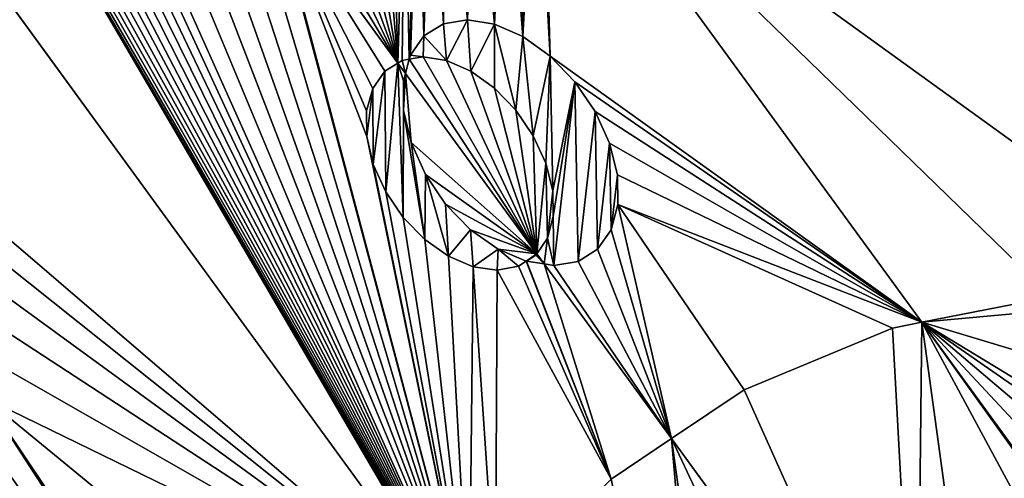
# Model space of a CAD drawing. Extents: x 3.16 to 4.37, y 2.09 to 3.3.
# Drawn here: x 3.34 to 3.43, y 2.41 to 2.45 of the extents above; entities that cross this region are included whole.
import ezdxf

# ---------------------------------------------------------------- set-up
doc = ezdxf.new("R2010")
doc.units = 0
doc.layers.get('0').update_dxf_attribs({"color": 13, "linetype": 'CONTINUOUS'})

msp = doc.modelspace()

# ---------------------------------------------------------------- linework, layer by layer
at = {"color": 251}
for p, q in [((3.424216, 2.421109, 0.171234), (3.388568, 2.470036, 0.171234)), ((3.374916, 2.445481, 0.140418), (3.363038, 2.461784, 0.140418)), ((3.381635, 2.39178, 0.110482), (3.331784, 2.460202, 0.110482)), ((3.375629, 2.444503, 0.140418), (3.374916, 2.445481, 0.140418)), ((3.387986, 2.427543, 0.140418), (3.375629, 2.444503, 0.140418)), ((3.388676, 2.426595, 0.140418), (3.387986, 2.427543, 0.140418)), ((3.400664, 2.410142, 0.140418), (3.388676, 2.426595, 0.140418)), ((3.441844, 2.396913, 0.171234), (3.424216, 2.421109, 0.171234)), ((3.423734, 2.378477, 0.140418), (3.400664, 2.410142, 0.140418))]:
    msp.add_line(p, q, dxfattribs=at)
msp.add_polyline3d([(3.375988, 2.445848, 0.141726), (3.375629, 2.444503, 0.140418), (3.375437, 2.443827, 0.139785), (3.375445, 2.441014, 0.137899), (3.376149, 2.438001, 0.136522), (3.3775, 2.434995, 0.135747), (3.379406, 2.4322, 0.135627), (3.381738, 2.429805, 0.136169), (3.384336, 2.427975, 0.137337), (3.386997, 2.426845, 0.139034), (3.387024, 2.426833, 0.139052), (3.388676, 2.426595, 0.140418), (3.389601, 2.426446, 0.141215), (3.391869, 2.426824, 0.1437), (3.393706, 2.427964, 0.146306), (3.394986, 2.429789, 0.148856), (3.395623, 2.432173, 0.151174), (3.395572, 2.434955, 0.153104), (3.394837, 2.437944, 0.154515), (3.393468, 2.440938, 0.155308), (3.391559, 2.443732, 0.155432), (3.389239, 2.446136, 0.154877), (3.386667, 2.447985, 0.15368), (3.384018, 2.449155, 0.151925), (3.381473, 2.449564, 0.14973), (3.379205, 2.449186, 0.147244), (3.377368, 2.448046, 0.144638), (3.376087, 2.446222, 0.142089), (3.375988, 2.445848, 0.141726)], close=True)
for points in [[(3.375988, 2.445848, 0.141726), (3.375319, 2.445734, 0.140991), (3.374916, 2.445481, 0.140418), (3.373699, 2.444714, 0.138776), (3.37255, 2.443095, 0.136625), (3.371962, 2.440996, 0.13467), (3.371977, 2.438561, 0.133045), (3.372593, 2.435956, 0.13186)], [(3.386997, 2.426845, 0.139034), (3.38789, 2.427408, 0.140238), (3.387986, 2.427543, 0.140418), (3.388994, 2.428995, 0.142437), (3.389537, 2.431062, 0.144439), (3.389486, 2.433471, 0.146102), (3.388843, 2.436056, 0.147315), (3.387654, 2.438643, 0.147994), (3.385999, 2.441054, 0.148093), (3.383991, 2.443126, 0.147607), (3.381766, 2.444719, 0.146567), (3.379476, 2.445723, 0.145044), (3.377277, 2.446069, 0.143142), (3.375988, 2.445848, 0.141726)], [(3.372593, 2.435956, 0.13186), (3.373767, 2.433358, 0.131197), (3.37542, 2.430944, 0.131099), (3.37744, 2.428879, 0.131575), (3.379688, 2.427303, 0.132591), (3.382012, 2.426324, 0.134079), (3.384252, 2.426009, 0.135936), (3.386257, 2.426379, 0.138037), (3.386997, 2.426845, 0.139034)], [(3.359495, 2.31032, 0.04229), (3.359721, 2.329478, 0.053344), (3.35972, 2.330746, 0.054106), (3.360315, 2.334665, 0.056953), (3.362561, 2.34945, 0.067695), (3.36744, 2.365631, 0.081449), (3.367755, 2.366731, 0.082424), (3.374898, 2.382077, 0.098425), (3.381635, 2.39178, 0.110482), (3.38409, 2.395391, 0.11518), (3.394999, 2.406325, 0.132616), (3.400664, 2.410142, 0.140418), (3.407504, 2.41474, 0.150373), (3.421444, 2.42053, 0.168114), (3.424216, 2.421109, 0.171234), (3.436451, 2.4235, 0.185677), (3.45254, 2.42379, 0.202519), (3.452956, 2.423733, 0.202906), (3.468214, 2.42135, 0.217685), (3.469175, 2.4212, 0.218616), (3.474166, 2.419428, 0.222659), (3.488709, 2.416237, 0.23166)]]:
    msp.add_polyline3d(points)

# ---------------------------------------------------------------- meshes
at = {"color": 22}
mesh = msp.add_polyface(dxfattribs=at)
corners = [(3.481055, 2.425983, 0.23541), (3.488569, 2.434434, 0.25122), (3.423034, 2.50562, 0.23541), (3.489275, 2.433804, 0.251507), (3.484595, 2.439689, 0.251052), (3.48159, 2.445675, 0.252621), (3.47976, 2.451985, 0.255821), (3.479228, 2.458189, 0.260433), (3.480031, 2.463864, 0.266144), (3.480867, 2.465774, 0.26872), (3.430122, 2.506553, 0.244393), (3.440734, 2.510948, 0.26037), (3.445365, 2.514502, 0.26872)]
mesh.append_faces([[corners[k] for k in face] for face in [(1, 0, 3), (11, 9, 12)]], dxfattribs={"vtx0": -1, "color": 22})
mesh.append_faces([[corners[k] for k in face] for face in [(0, 1, 2), (2, 9, 10), (10, 9, 11)]], dxfattribs={"vtx0": -1, "vtx1": -1, "color": 22})
mesh.append_faces([[corners[k] for k in face] for face in [(2, 1, 4), (2, 4, 5), (2, 5, 6), (2, 6, 7), (2, 7, 8), (2, 8, 9)]], dxfattribs={"vtx0": -1, "vtx2": -1, "color": 22})
mesh = msp.add_polyface(dxfattribs=at)
corners = [(3.481055, 2.425983, 0.23541), (3.477845, 2.425329, 0.23138), (3.479121, 2.424142, 0.23183), (3.472567, 2.430239, 0.229522), (3.423034, 2.50562, 0.23541), (3.468408, 2.434108, 0.228057), (3.455539, 2.444242, 0.222061), (3.442336, 2.452875, 0.214505), (3.435178, 2.456634, 0.209675), (3.428985, 2.459886, 0.205496), (3.42565, 2.461211, 0.202906), (3.39951, 2.497091, 0.202906), (3.418734, 2.505053, 0.230259), (3.415025, 2.505542, 0.226595)]
mesh.append_faces([[corners[k] for k in face] for face in [(0, 1, 2)]], dxfattribs={"vtx0": -1, "color": 22})
mesh.append_faces([[corners[k] for k in face] for face in [(1, 0, 3), (3, 4, 5), (5, 4, 6), (6, 4, 7), (7, 4, 8), (8, 4, 9), (9, 4, 10), (10, 4, 11)]], dxfattribs={"vtx0": -1, "vtx1": -1, "color": 22})
mesh.append_faces([[corners[k] for k in face] for face in [(3, 0, 4), (11, 4, 12)]], dxfattribs={"vtx0": -1, "vtx2": -1, "color": 22})
mesh.append_faces([[corners[k] for k in face] for face in [(13, 11, 12)]], dxfattribs={"vtx1": -1, "color": 22})
at = {"color": 52}
mesh = msp.add_polyface(dxfattribs=at)
corners = [(3.400664, 2.410142, 0.140418), (3.389601, 2.426446, 0.141215), (3.388676, 2.426595, 0.140418), (3.391869, 2.426824, 0.1437), (3.393706, 2.427964, 0.146306), (3.394986, 2.429789, 0.148856), (3.395623, 2.432173, 0.151174), (3.374916, 2.445481, 0.140418), (3.364721, 2.46244, 0.142528), (3.363038, 2.461784, 0.140418), (3.366452, 2.463162, 0.144733), (3.36816, 2.463922, 0.146943), (3.369847, 2.464721, 0.14916), (3.37151, 2.465558, 0.151381), (3.373151, 2.466434, 0.153607), (3.374343, 2.467051, 0.155211), (3.375569, 2.467612, 0.156808), (3.375319, 2.445734, 0.140991), (3.375988, 2.445848, 0.141726), (3.376827, 2.468116, 0.158396), (3.376087, 2.446222, 0.142089), (3.377368, 2.448046, 0.144638), (3.378116, 2.468562, 0.159973), (3.379205, 2.449186, 0.147244), (3.379434, 2.468951, 0.161537), (3.381473, 2.449564, 0.14973), (3.380781, 2.469281, 0.163088), (3.382154, 2.469553, 0.164623), (3.384018, 2.449155, 0.151925), (3.383553, 2.469765, 0.166141), (3.384976, 2.469919, 0.167641), (3.386667, 2.447985, 0.15368), (3.386421, 2.470013, 0.16912), (3.387888, 2.470047, 0.170577), (3.389239, 2.446136, 0.154877), (3.388568, 2.470036, 0.171234), (3.424216, 2.421109, 0.171234), (3.391559, 2.443732, 0.155432), (3.393468, 2.440938, 0.155308), (3.394837, 2.437944, 0.154515), (3.395572, 2.434955, 0.153104), (3.421444, 2.42053, 0.168114), (3.407504, 2.41474, 0.150373)]
mesh.append_faces([[corners[k] for k in face] for face in [(0, 1, 2), (7, 8, 9)]], dxfattribs={"vtx0": -1, "color": 52})
mesh.append_faces([[corners[k] for k in face] for face in [(1, 0, 3), (3, 0, 4), (4, 0, 5), (5, 0, 6), (8, 7, 10), (10, 7, 11), (11, 7, 12), (12, 7, 13), (13, 7, 14), (14, 7, 15), (15, 7, 16), (16, 18, 19), (19, 21, 22), (22, 23, 24), (24, 25, 26), (26, 25, 27), (27, 28, 29), (29, 28, 30), (30, 31, 32), (32, 31, 33), (33, 34, 35), (35, 34, 36), (36, 6, 41), (41, 6, 42), (42, 6, 0)]], dxfattribs={"vtx0": -1, "vtx1": -1, "color": 52})
mesh.append_faces([[corners[k] for k in face] for face in [(16, 7, 17), (16, 17, 18), (19, 18, 20), (19, 20, 21), (22, 21, 23), (24, 23, 25), (27, 25, 28), (30, 28, 31), (33, 31, 34), (36, 34, 37), (36, 37, 38), (36, 38, 39), (36, 39, 40), (36, 40, 6)]], dxfattribs={"vtx0": -1, "vtx2": -1, "color": 52})
mesh = msp.add_polyface(dxfattribs=at)
corners = [(3.427789, 2.458275, 0.202906), (3.45254, 2.42379, 0.202519), (3.452956, 2.423733, 0.202906), (3.436451, 2.4235, 0.185677), (3.388568, 2.470036, 0.171234), (3.424216, 2.421109, 0.171234), (3.41896, 2.463351, 0.197604), (3.414427, 2.465385, 0.194451), (3.402248, 2.468487, 0.184202), (3.389358, 2.470015, 0.172034)]
mesh.append_faces([[corners[k] for k in face] for face in [(0, 1, 2), (3, 4, 5), (4, 8, 9)]], dxfattribs={"vtx0": -1, "color": 52})
mesh.append_faces([[corners[k] for k in face] for face in [(4, 1, 0)]], dxfattribs={"vtx0": -1, "vtx1": -1, "vtx2": -1, "color": 52})
mesh.append_faces([[corners[k] for k in face] for face in [(4, 3, 1), (4, 0, 6), (4, 6, 7), (4, 7, 8)]], dxfattribs={"vtx0": -1, "vtx2": -1, "color": 52})
mesh = msp.add_polyface(dxfattribs=at)
corners = [(3.381635, 2.39178, 0.110482), (3.339234, 2.46426, 0.120094), (3.331784, 2.460202, 0.110482), (3.339796, 2.463638, 0.120195), (3.340691, 2.462679, 0.120376), (3.341636, 2.461793, 0.120653), (3.342621, 2.46099, 0.121022), (3.343637, 2.460276, 0.12148), (3.344675, 2.459658, 0.122023), (3.345727, 2.459141, 0.122647), (3.346781, 2.458729, 0.123344), (3.34783, 2.458428, 0.12411), (3.348863, 2.458239, 0.124936), (3.349871, 2.458164, 0.125817), (3.350844, 2.458203, 0.126743), (3.351775, 2.458357, 0.127707), (3.353689, 2.458825, 0.129789), (3.355583, 2.459332, 0.13188), (3.357459, 2.459879, 0.133981), (3.359315, 2.460465, 0.13609), (3.361151, 2.461091, 0.138208), (3.362967, 2.461756, 0.140333), (3.363038, 2.461784, 0.140418), (3.371977, 2.438561, 0.133045), (3.371962, 2.440996, 0.13467), (3.372593, 2.435956, 0.13186), (3.373767, 2.433358, 0.131197), (3.37542, 2.430944, 0.131099), (3.37744, 2.428879, 0.131575), (3.379688, 2.427303, 0.132591), (3.382012, 2.426324, 0.134079), (3.38409, 2.395391, 0.11518), (3.384252, 2.426009, 0.135936), (3.394999, 2.406325, 0.132616), (3.386257, 2.426379, 0.138037), (3.386997, 2.426845, 0.139034), (3.387024, 2.426833, 0.139052), (3.388676, 2.426595, 0.140418), (3.400664, 2.410142, 0.140418), (3.373699, 2.444714, 0.138776), (3.374916, 2.445481, 0.140418), (3.37255, 2.443095, 0.136625)]
mesh.append_faces([[corners[k] for k in face] for face in [(0, 1, 2), (37, 33, 38), (22, 39, 40)]], dxfattribs={"vtx0": -1, "color": 52})
mesh.append_faces([[corners[k] for k in face] for face in [(1, 0, 3), (3, 0, 4), (4, 0, 5), (5, 0, 6), (6, 0, 7), (7, 0, 8), (8, 0, 9), (9, 0, 10), (10, 0, 11), (11, 0, 12), (12, 0, 13), (13, 0, 14), (14, 0, 15), (15, 0, 16), (16, 0, 17), (17, 0, 18), (18, 0, 19), (19, 0, 20), (20, 0, 21), (21, 0, 22), (23, 0, 25), (25, 0, 26), (26, 0, 27), (27, 0, 28), (28, 0, 29), (29, 0, 30), (30, 31, 32), (32, 33, 34), (34, 33, 35), (35, 33, 36), (36, 33, 37), (39, 22, 41), (41, 22, 24)]], dxfattribs={"vtx0": -1, "vtx1": -1, "color": 52})
mesh.append_faces([[corners[k] for k in face] for face in [(22, 0, 23)]], dxfattribs={"vtx0": -1, "vtx1": -1, "vtx2": -1, "color": 52})
mesh.append_faces([[corners[k] for k in face] for face in [(22, 23, 24), (30, 0, 31), (32, 31, 33)]], dxfattribs={"vtx0": -1, "vtx2": -1, "color": 52})
mesh = msp.add_polyface(dxfattribs=at)
corners = [(3.479121, 2.424142, 0.23183), (3.469175, 2.4212, 0.218616), (3.474166, 2.419428, 0.222659), (3.468214, 2.42135, 0.217685), (3.464212, 2.426122, 0.217111), (3.477845, 2.425329, 0.23138), (3.472567, 2.430239, 0.229522), (3.459792, 2.431393, 0.216478), (3.468408, 2.434108, 0.228057), (3.455634, 2.435606, 0.215288), (3.455539, 2.444242, 0.222061), (3.450341, 2.440968, 0.213773), (3.447972, 2.442999, 0.2128), (3.443682, 2.446676, 0.21104), (3.442336, 2.452875, 0.214505), (3.440301, 2.449574, 0.209652), (3.429815, 2.457089, 0.204175), (3.435178, 2.456634, 0.209675), (3.428985, 2.459886, 0.205496), (3.427789, 2.458275, 0.202906), (3.42565, 2.461211, 0.202906)]
mesh.append_faces([[corners[k] for k in face] for face in [(0, 1, 2), (19, 18, 20)]], dxfattribs={"vtx0": -1, "color": 52})
mesh.append_faces([[corners[k] for k in face] for face in [(1, 0, 3), (3, 0, 4), (4, 6, 7), (7, 8, 9), (9, 10, 11), (11, 10, 12), (12, 10, 13), (13, 14, 15), (15, 14, 16), (16, 18, 19)]], dxfattribs={"vtx0": -1, "vtx1": -1, "color": 52})
mesh.append_faces([[corners[k] for k in face] for face in [(4, 0, 5), (4, 5, 6), (7, 6, 8), (9, 8, 10), (13, 10, 14), (16, 14, 17), (16, 17, 18)]], dxfattribs={"vtx0": -1, "vtx2": -1, "color": 52})
mesh = msp.add_polyface(dxfattribs=at)
corners = [(3.36744, 2.365631, 0.081449), (3.335978, 2.410083, 0.082257), (3.335862, 2.408974, 0.081449), (3.33606, 2.413956, 0.084792), (3.323154, 2.455076, 0.099684), (3.329209, 2.458799, 0.10734), (3.323146, 2.455497, 0.099945), (3.32321, 2.454516, 0.099377), (3.323262, 2.453995, 0.09909), (3.325369, 2.450459, 0.098681), (3.326967, 2.447354, 0.0981), (3.328348, 2.444186, 0.097291), (3.329503, 2.440978, 0.096258), (3.329492, 2.458327, 0.107287), (3.331784, 2.460202, 0.110482), (3.330268, 2.438298, 0.095222), (3.330433, 2.437902, 0.095114), (3.331893, 2.434398, 0.094159), (3.381635, 2.39178, 0.110482), (3.33332, 2.430264, 0.092775), (3.334457, 2.426123, 0.091134), (3.335297, 2.422005, 0.089247), (3.335832, 2.41794, 0.087128), (3.374898, 2.382077, 0.098425), (3.367755, 2.366731, 0.082424)]
mesh.append_faces([[corners[k] for k in face] for face in [(0, 1, 2), (4, 5, 6)]], dxfattribs={"vtx0": -1, "color": 52})
mesh.append_faces([[corners[k] for k in face] for face in [(1, 0, 3), (5, 12, 13), (13, 12, 14), (14, 17, 18), (18, 3, 23), (23, 3, 24), (24, 3, 0)]], dxfattribs={"vtx0": -1, "vtx1": -1, "color": 52})
mesh.append_faces([[corners[k] for k in face] for face in [(5, 4, 7), (5, 7, 8), (5, 8, 9), (5, 9, 10), (5, 10, 11), (5, 11, 12), (14, 12, 15), (14, 15, 16), (14, 16, 17), (18, 17, 19), (18, 19, 20), (18, 20, 21), (18, 21, 22), (18, 22, 3)]], dxfattribs={"vtx0": -1, "vtx2": -1, "color": 52})
mesh = msp.add_polyface(dxfattribs=at)
corners = [(3.464212, 2.426122, 0.217111), (3.452956, 2.423733, 0.202906), (3.468214, 2.42135, 0.217685), (3.427789, 2.458275, 0.202906), (3.459792, 2.431393, 0.216478), (3.455634, 2.435606, 0.215288), (3.450341, 2.440968, 0.213773), (3.447972, 2.442999, 0.2128), (3.443682, 2.446676, 0.21104), (3.440301, 2.449574, 0.209652), (3.429815, 2.457089, 0.204175)]
mesh.append_faces([[corners[k] for k in face] for face in [(0, 1, 2), (3, 9, 10)]], dxfattribs={"vtx0": -1, "color": 52})
mesh.append_faces([[corners[k] for k in face] for face in [(1, 0, 3)]], dxfattribs={"vtx0": -1, "vtx1": -1, "color": 52})
mesh.append_faces([[corners[k] for k in face] for face in [(3, 0, 4), (3, 4, 5), (3, 5, 6), (3, 6, 7), (3, 7, 8), (3, 8, 9)]], dxfattribs={"vtx0": -1, "vtx2": -1, "color": 52})
at = {"color": 18}
mesh = msp.add_polyface(dxfattribs=at)
corners = [(3.388676, 2.426595, 0.140418), (3.388994, 2.428995, 0.142437), (3.387986, 2.427543, 0.140418), (3.389601, 2.426446, 0.141215), (3.389537, 2.431062, 0.144439), (3.377277, 2.446069, 0.143142), (3.376087, 2.446222, 0.142089), (3.375988, 2.445848, 0.141726), (3.377368, 2.448046, 0.144638), (3.379476, 2.445723, 0.145044), (3.379205, 2.449186, 0.147244), (3.381473, 2.449564, 0.14973), (3.381766, 2.444719, 0.146567), (3.384018, 2.449155, 0.151925), (3.383991, 2.443126, 0.147607), (3.385999, 2.441054, 0.148093), (3.386667, 2.447985, 0.15368), (3.387654, 2.438643, 0.147994), (3.389239, 2.446136, 0.154877), (3.388843, 2.436056, 0.147315), (3.389486, 2.433471, 0.146102), (3.391559, 2.443732, 0.155432), (3.391869, 2.426824, 0.1437), (3.393468, 2.440938, 0.155308), (3.393706, 2.427964, 0.146306), (3.394837, 2.437944, 0.154515), (3.394986, 2.429789, 0.148856), (3.395572, 2.434955, 0.153104), (3.395623, 2.432173, 0.151174)]
mesh.append_faces([[corners[k] for k in face] for face in [(0, 1, 2), (5, 6, 7), (27, 26, 28)]], dxfattribs={"vtx0": -1, "color": 18})
mesh.append_faces([[corners[k] for k in face] for face in [(1, 3, 4), (6, 5, 8), (8, 9, 10), (10, 9, 11), (11, 12, 13), (13, 15, 16), (16, 17, 18), (18, 20, 21), (21, 22, 23), (23, 24, 25), (25, 26, 27)]], dxfattribs={"vtx0": -1, "vtx1": -1, "color": 18})
mesh.append_faces([[corners[k] for k in face] for face in [(21, 4, 3)]], dxfattribs={"vtx0": -1, "vtx1": -1, "vtx2": -1, "color": 18})
mesh.append_faces([[corners[k] for k in face] for face in [(1, 0, 3), (8, 5, 9), (11, 9, 12), (13, 12, 14), (13, 14, 15), (16, 15, 17), (18, 17, 19), (18, 19, 20), (21, 20, 4), (21, 3, 22), (23, 22, 24), (25, 24, 26)]], dxfattribs={"vtx0": -1, "vtx2": -1, "color": 18})
at = {"color": 52}
mesh = msp.add_polyface(dxfattribs=at)
corners = [(3.37542, 2.430944, 0.131099), (3.375445, 2.441014, 0.137899), (3.375437, 2.443827, 0.139785), (3.37744, 2.428879, 0.131575), (3.376149, 2.438001, 0.136522), (3.3775, 2.434995, 0.135747), (3.379688, 2.427303, 0.132591), (3.379406, 2.4322, 0.135627), (3.381738, 2.429805, 0.136169), (3.382012, 2.426324, 0.134079), (3.384336, 2.427975, 0.137337), (3.384252, 2.426009, 0.135936), (3.386257, 2.426379, 0.138037), (3.386997, 2.426845, 0.139034), (3.371977, 2.438561, 0.133045), (3.37255, 2.443095, 0.136625), (3.371962, 2.440996, 0.13467), (3.372593, 2.435956, 0.13186), (3.373699, 2.444714, 0.138776), (3.373767, 2.433358, 0.131197), (3.374916, 2.445481, 0.140418), (3.375629, 2.444503, 0.140418)]
mesh.append_faces([[corners[k] for k in face] for face in [(10, 12, 13), (14, 15, 16), (20, 2, 21)]], dxfattribs={"vtx0": -1, "color": 52})
mesh.append_faces([[corners[k] for k in face] for face in [(1, 3, 4), (4, 3, 5), (5, 6, 7), (7, 6, 8), (8, 9, 10), (15, 17, 18), (18, 19, 20)]], dxfattribs={"vtx0": -1, "vtx1": -1, "color": 52})
mesh.append_faces([[corners[k] for k in face] for face in [(20, 0, 2)]], dxfattribs={"vtx0": -1, "vtx1": -1, "vtx2": -1, "color": 52})
mesh.append_faces([[corners[k] for k in face] for face in [(0, 1, 2), (1, 0, 3), (5, 3, 6), (8, 6, 9), (10, 9, 11), (10, 11, 12), (15, 14, 17), (18, 17, 19), (20, 19, 0)]], dxfattribs={"vtx0": -1, "vtx2": -1, "color": 52})
mesh = msp.add_polyface(dxfattribs=at)
corners = [(3.375629, 2.444503, 0.140418), (3.375319, 2.445734, 0.140991), (3.374916, 2.445481, 0.140418), (3.375988, 2.445848, 0.141726)]
mesh.append_faces([[corners[k] for k in face] for face in [(0, 1, 2), (1, 0, 3)]], dxfattribs={"vtx0": -1, "color": 52})
at = {"color": 18}
mesh = msp.add_polyface(dxfattribs=at)
corners = [(3.387986, 2.427543, 0.140418), (3.375988, 2.445848, 0.141726), (3.375629, 2.444503, 0.140418), (3.377277, 2.446069, 0.143142), (3.379476, 2.445723, 0.145044), (3.381766, 2.444719, 0.146567), (3.383991, 2.443126, 0.147607), (3.385999, 2.441054, 0.148093), (3.387654, 2.438643, 0.147994), (3.388843, 2.436056, 0.147315), (3.388994, 2.428995, 0.142437), (3.389486, 2.433471, 0.146102), (3.389537, 2.431062, 0.144439)]
mesh.append_faces([[corners[k] for k in face] for face in [(0, 1, 2), (11, 10, 12)]], dxfattribs={"vtx0": -1, "color": 18})
mesh.append_faces([[corners[k] for k in face] for face in [(1, 0, 3), (3, 0, 4), (4, 0, 5), (5, 0, 6), (6, 0, 7), (7, 0, 8), (8, 0, 9), (9, 10, 11)]], dxfattribs={"vtx0": -1, "vtx1": -1, "color": 18})
mesh.append_faces([[corners[k] for k in face] for face in [(9, 0, 10)]], dxfattribs={"vtx0": -1, "vtx2": -1, "color": 18})
mesh = msp.add_polyface(dxfattribs=at)
corners = [(3.375445, 2.441014, 0.137899), (3.375629, 2.444503, 0.140418), (3.375437, 2.443827, 0.139785), (3.376149, 2.438001, 0.136522), (3.387986, 2.427543, 0.140418), (3.3775, 2.434995, 0.135747), (3.379406, 2.4322, 0.135627), (3.381738, 2.429805, 0.136169), (3.384336, 2.427975, 0.137337), (3.386997, 2.426845, 0.139034), (3.38789, 2.427408, 0.140238)]
mesh.append_faces([[corners[k] for k in face] for face in [(0, 1, 2), (4, 9, 10)]], dxfattribs={"vtx0": -1, "color": 18})
mesh.append_faces([[corners[k] for k in face] for face in [(1, 3, 4)]], dxfattribs={"vtx0": -1, "vtx1": -1, "color": 18})
mesh.append_faces([[corners[k] for k in face] for face in [(1, 0, 3), (4, 3, 5), (4, 5, 6), (4, 6, 7), (4, 7, 8), (4, 8, 9)]], dxfattribs={"vtx0": -1, "vtx2": -1, "color": 18})
at = {"color": 22}
mesh = msp.add_polyface(dxfattribs=at)
corners = [(3.347292, 2.298708, 0.026187), (3.2836, 2.433957, 0.053344), (3.258653, 2.420369, 0.026187), (3.335816, 2.362288, 0.053344), (3.336564, 2.359424, 0.052301), (3.337988, 2.354852, 0.050814), (3.339635, 2.350302, 0.049515), (3.343769, 2.340311, 0.047063), (3.348374, 2.330441, 0.045047), (3.353435, 2.320726, 0.043476), (3.358935, 2.311201, 0.042353), (3.359495, 2.31032, 0.04229)]
mesh.append_faces([[corners[k] for k in face] for face in [(0, 1, 2), (10, 0, 11)]], dxfattribs={"vtx0": -1, "color": 22})
mesh.append_faces([[corners[k] for k in face] for face in [(1, 0, 3), (3, 0, 4), (4, 0, 5), (5, 0, 6), (6, 0, 7), (7, 0, 8), (8, 0, 9), (9, 0, 10)]], dxfattribs={"vtx0": -1, "vtx1": -1, "color": 22})
at = {"color": 18}
mesh = msp.add_polyface(dxfattribs=at)
corners = [(3.387024, 2.426833, 0.139052), (3.38789, 2.427408, 0.140238), (3.386997, 2.426845, 0.139034), (3.388676, 2.426595, 0.140418), (3.387986, 2.427543, 0.140418)]
mesh.append_faces([[corners[k] for k in face] for face in [(0, 1, 2), (1, 3, 4)]], dxfattribs={"vtx0": -1, "color": 18})
mesh.append_faces([[corners[k] for k in face] for face in [(1, 0, 3)]], dxfattribs={"vtx0": -1, "vtx2": -1, "color": 18})
at = {"color": 33}
mesh = msp.add_polyface(dxfattribs=at)
corners = [(3.44484, 2.398972, 0.175879), (3.424216, 2.421109, 0.171234), (3.441844, 2.396913, 0.171234), (3.448401, 2.400584, 0.180773), (3.452286, 2.401596, 0.185549), (3.455776, 2.40193, 0.189406), (3.463492, 2.409272, 0.202906), (3.452956, 2.423733, 0.202906), (3.436451, 2.4235, 0.185677), (3.45254, 2.42379, 0.202519)]
mesh.append_faces([[corners[k] for k in face] for face in [(0, 1, 2), (8, 7, 9)]], dxfattribs={"vtx0": -1, "color": 33})
mesh.append_faces([[corners[k] for k in face] for face in [(1, 7, 8)]], dxfattribs={"vtx0": -1, "vtx1": -1, "color": 33})
mesh.append_faces([[corners[k] for k in face] for face in [(1, 0, 3), (1, 3, 4), (1, 4, 5), (1, 5, 6), (1, 6, 7)]], dxfattribs={"vtx0": -1, "vtx2": -1, "color": 33})
at = {"color": 22}
mesh = msp.add_polyface(dxfattribs=at)
corners = [(3.326264, 2.2787), (3.258653, 2.420369, 0.026187), (3.233163, 2.406485), (3.347292, 2.298708, 0.026187)]
mesh.append_faces([[corners[k] for k in face] for face in [(0, 1, 2), (1, 0, 3)]], dxfattribs={"vtx0": -1, "color": 22})
at = {"color": 33}
mesh = msp.add_polyface(dxfattribs=at)
corners = [(3.423734, 2.378477, 0.140418), (3.407504, 2.41474, 0.150373), (3.400664, 2.410142, 0.140418), (3.421444, 2.42053, 0.168114), (3.424216, 2.421109, 0.171234), (3.429461, 2.382851, 0.149127), (3.438828, 2.393998, 0.166212), (3.441652, 2.39678, 0.170951), (3.441844, 2.396913, 0.171234), (3.436472, 2.390714, 0.161573), (3.43462, 2.386979, 0.157104), (3.43409, 2.385325, 0.15541)]
mesh.append_faces([[corners[k] for k in face] for face in [(0, 1, 2), (4, 7, 8), (10, 5, 11)]], dxfattribs={"vtx0": -1, "color": 33})
mesh.append_faces([[corners[k] for k in face] for face in [(1, 0, 3), (3, 0, 4), (6, 5, 9), (9, 5, 10)]], dxfattribs={"vtx0": -1, "vtx1": -1, "color": 33})
mesh.append_faces([[corners[k] for k in face] for face in [(4, 5, 6)]], dxfattribs={"vtx0": -1, "vtx1": -1, "vtx2": -1, "color": 33})
mesh.append_faces([[corners[k] for k in face] for face in [(4, 0, 5), (4, 6, 7)]], dxfattribs={"vtx0": -1, "vtx2": -1, "color": 33})
mesh = msp.add_polyface(dxfattribs=at)
corners = [(3.404978, 2.359741, 0.110482), (3.38409, 2.395391, 0.11518), (3.381635, 2.39178, 0.110482), (3.394999, 2.406325, 0.132616), (3.400664, 2.410142, 0.140418), (3.407217, 2.362925, 0.114693), (3.417702, 2.373878, 0.13175), (3.423734, 2.378477, 0.140418)]
mesh.append_faces([[corners[k] for k in face] for face in [(0, 1, 2), (4, 6, 7)]], dxfattribs={"vtx0": -1, "color": 33})
mesh.append_faces([[corners[k] for k in face] for face in [(1, 0, 3), (3, 0, 4)]], dxfattribs={"vtx0": -1, "vtx1": -1, "color": 33})
mesh.append_faces([[corners[k] for k in face] for face in [(4, 0, 5), (4, 5, 6)]], dxfattribs={"vtx0": -1, "vtx2": -1, "color": 33})
at = {"color": 52}
mesh = msp.add_polyface(dxfattribs=at)
corners = [(3.332707, 2.384358, 0.064047), (3.332853, 2.390599, 0.06792), (3.332679, 2.386333, 0.065211), (3.333598, 2.381706, 0.063187), (3.333265, 2.394764, 0.070763), (3.333912, 2.398812, 0.073731), (3.334963, 2.378192, 0.062201), (3.334793, 2.40273, 0.076813), (3.335548, 2.406329, 0.079601), (3.338367, 2.370492, 0.060381), (3.335862, 2.408974, 0.081449), (3.36744, 2.365631, 0.081449), (3.342144, 2.362902, 0.058934), (3.346279, 2.355448, 0.057866), (3.350758, 2.348158, 0.057179), (3.355566, 2.341056, 0.056876), (3.358288, 2.337393, 0.05692), (3.362561, 2.34945, 0.067695), (3.360315, 2.334665, 0.056953)]
mesh.append_faces([[corners[k] for k in face] for face in [(0, 1, 2), (17, 16, 18)]], dxfattribs={"vtx0": -1, "color": 52})
mesh.append_faces([[corners[k] for k in face] for face in [(1, 3, 4), (4, 3, 5), (5, 6, 7), (7, 6, 8), (8, 9, 10), (10, 9, 11), (11, 16, 17)]], dxfattribs={"vtx0": -1, "vtx1": -1, "color": 52})
mesh.append_faces([[corners[k] for k in face] for face in [(1, 0, 3), (5, 3, 6), (8, 6, 9), (11, 9, 12), (11, 12, 13), (11, 13, 14), (11, 14, 15), (11, 15, 16)]], dxfattribs={"vtx0": -1, "vtx2": -1, "color": 52})

doc.saveas('drawing.dxf')
